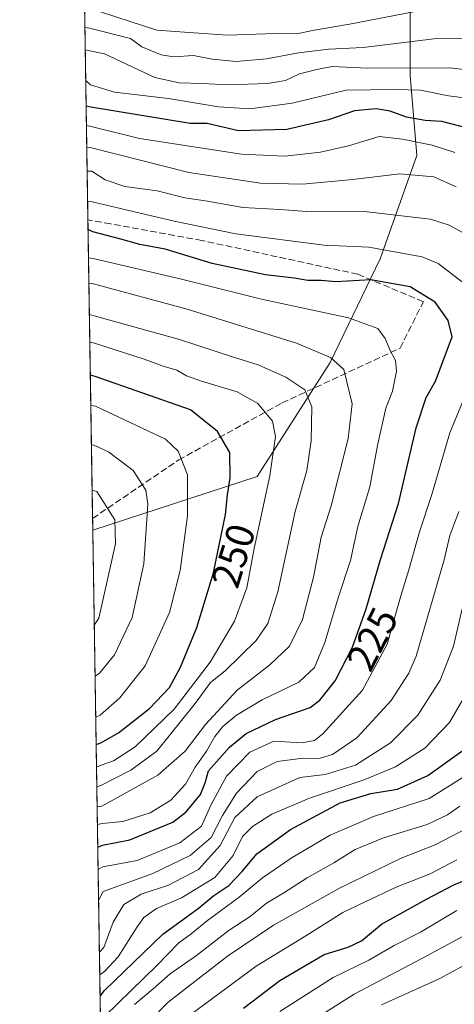
# Model space of a CAD drawing. Units: metres. Extents: x 606653 to 610077, y 4780163 to 4782531.
# Drawn here: x 606653 to 606762, y 4781192 to 4781439 of the extents above; entities that cross this region are included whole.
import ezdxf
from ezdxf.enums import TextEntityAlignment as Align

# ---------------------------------------------------------------- set-up
doc = ezdxf.new("R2010")
doc.units = ezdxf.units.M
doc.header["$MEASUREMENT"] = 0
doc.linetypes.add('DGN Style 3', pattern=[2.307223458686699, 1.648016756204785, -0.6592067024819142])
for name, color, linetype, lineweight in [('Arbolado forestal CxS', 92, 'Continuous', 0), ('Comarca CxS', 21, 'Continuous', 0), ('Comunidad Autónoma CxS', 142, 'Continuous', 0), ('Curva de nivel maestra', 30, 'Continuous', 30), ('Curva de nivel normal', 30, 'Continuous', 0), ('Municipio CxS', 4, 'Continuous', 0), ('Provincia CxS', 1, 'Continuous', 0), ('Rótulo de curva de nivel directora', 7, 'Continuous', 0), ('Senda', 7, 'DGN Style 3', 0)]:
    doc.layers.add(name, color=color, linetype=linetype, lineweight=lineweight)
doc.styles.add('Style-Arial', font='txt')

# ---------------------------------------------------------------- blocks, each defined once
blk = doc.blocks.new('*U9')
at = {"layer": 'Arbolado forestal CxS', "color": 92, "linetype": 'Continuous', "lineweight": 0}
blk.add_polyline3d([(606675.1875999998, 4781076.7061, 180.4808000000048), (606671.4984999998, 4781311.1818, 267.9091000000044), (606712.7792999997, 4781324.6677, 247.1110000000044), (606731.0521, 4781353.277100001, 235.2396000000008), (606743.6142999995, 4781379.2411, 220.6815999999963), (606752.8256999999, 4781405.2053, 205.9533999999985), (606751.1497, 4781425.306299999, 190.2026000000042), (606751.1482999995, 4781454.6205, 170.1043999999965), (606731.0466999998, 4781458.8081, 163.1356999999989), (606711.7834999999, 4781455.458100001, 162.9446999999927), (606689.1700999998, 4781451.2709, 166.6447999999946), (606669.3290999997, 4781449.066199999, 171.1907999999967), (606667.5120999999, 4781564.5551, 207.5984000000026), (606760.2839000003, 4781584.158700001, 206.6316999999981)], dxfattribs=at)

msp = doc.modelspace()

# ---------------------------------------------------------------- linework, layer by layer
at = {"layer": 'Arbolado forestal CxS', "color": 92, "linetype": 'Continuous', "lineweight": 0, "extrusion": (-0.0101686850621969, 0.6462992741945822, 0.7630162816216062), "elevation": 3084208.653107591, "flags": 128}
msp.add_lwpolyline([(-681814.8735500682, -3640400.442795279), (-681814.8735500682, -3640479.135913652)], dxfattribs=at)
at = {"layer": 'Arbolado forestal CxS', "color": 92, "linetype": 'Continuous', "lineweight": 0, "extrusion": (-0.008096713900197212, 0.5146093230424927, 0.8573865451835395), "elevation": 2455825.724206335, "flags": 128}
msp.add_lwpolyline([(-681814.8761455519, -4090606.772667008), (-681814.8761455519, -4090694.12307923)], dxfattribs=at)
at = {"layer": 'Arbolado forestal CxS', "color": 92, "linetype": 'Continuous', "lineweight": 0, "extrusion": (-0.004548099851450858, 0.2892728143715708, 0.9572358923762168), "elevation": 1380600.591695933, "flags": 128}
msp.add_lwpolyline([(-681761.536344149, -4567070.19978043), (-681761.5363441489, -4567073.296474083)], dxfattribs=at)
at = {"layer": 'Arbolado forestal CxS', "color": 92, "linetype": 'Continuous', "lineweight": 0, "extrusion": (0.005495513436701673, -0.3492896261680951, 0.9369986960414725), "elevation": -1666477.393342077, "flags": 128}
msp.add_lwpolyline([(681813.3974094752, 4470428.712540477), (681813.3974094752, 4470678.984734277)], dxfattribs=at)
at = {"layer": 'Arbolado forestal CxS', "color": 92, "linetype": 'Continuous', "lineweight": 0}
msp.add_polyline3d([(606671.4984999998, 4781311.1818, 267.9091000000044), (606669.3290999997, 4781449.066199999, 171.1907999999967), (606689.1700999998, 4781451.2709, 166.6447999999946), (606711.7834999999, 4781455.458100001, 162.9446999999927), (606731.0466999998, 4781458.8081, 163.1356999999989), (606751.1482999995, 4781454.6205, 170.1043999999965), (606751.1497, 4781425.306299999, 190.2026000000042), (606752.8256999999, 4781405.2053, 205.9533999999985), (606743.6142999995, 4781379.2411, 220.6815999999963), (606731.0521, 4781353.277100001, 235.2396000000008), (606712.7792999997, 4781324.6677, 247.1110000000044)], close=True, dxfattribs=at)
msp.add_polyline3d([(606671.4984999998, 4781311.1818, 267.9091000000044), (606712.7792999997, 4781324.6677, 247.1110000000044), (606731.0521, 4781353.277100001, 235.2396000000008), (606743.6142999995, 4781379.2411, 220.6815999999963), (606752.8256999999, 4781405.2053, 205.9533999999985), (606751.1497, 4781425.306299999, 190.2026000000042), (606751.1482999995, 4781454.6205, 170.1043999999965), (606731.0466999998, 4781458.8081, 163.1356999999989), (606711.7834999999, 4781455.458100001, 162.9446999999927), (606689.1700999998, 4781451.2709, 166.6447999999946), (606669.3290999997, 4781449.066199999, 171.1907999999967)], dxfattribs=at)
msp.add_polyline3d([(606671.4984999998, 4781311.1818, 267.9091000000044), (606712.7792999997, 4781324.6677, 247.1110000000044), (606731.0521, 4781353.277100001, 235.2396000000008), (606743.6142999995, 4781379.2411, 220.6815999999963), (606752.8256999999, 4781405.2053, 205.9533999999985), (606751.1497, 4781425.306299999, 190.2026000000042), (606751.1482999995, 4781454.6205, 170.1043999999965), (606731.0466999998, 4781458.8081, 163.1356999999989), (606711.7834999999, 4781455.458100001, 162.9446999999927), (606689.1700999998, 4781451.2709, 166.6447999999946), (606669.3290999997, 4781449.066199999, 171.1907999999967)], dxfattribs=at)
at = {"layer": 'Comarca CxS', "color": 21, "linetype": 'Continuous', "lineweight": 0, "flags": 128}
msp.add_lwpolyline([(608047.8907999992, 4780184.8299), (606689.5600008209, 4780163.209982164), (606676.0273704968, 4781023.331325243), (606653.160000821, 4782476.759982139), (607678.3543000004, 4782493.0829), (607702.7781194181, 4782493.471844422), (607780.9275999998, 4782494.715999999), (608015.2385987993, 4782498.446606068), (608034.2510143924, 4782498.749266252), (610039.1100008482, 4782530.669982142), (610076.6300008458, 4780217.119982166), (609484.0488000235, 4780207.688215907), (608133.5086000006, 4780186.192600002)], close=True, dxfattribs=at)
at = {"layer": 'Comunidad Autónoma CxS', "color": 142, "linetype": 'Continuous', "lineweight": 0, "flags": 128}
msp.add_lwpolyline([(608047.8907999992, 4780184.8299), (606689.5600008209, 4780163.209982164), (606676.0273704968, 4781023.331325243), (606653.160000821, 4782476.759982139), (607678.3543000004, 4782493.0829), (607702.7781194181, 4782493.471844422), (607780.9275999998, 4782494.715999999), (608015.2385987993, 4782498.446606068), (608034.2510143924, 4782498.749266252), (610039.1100008482, 4782530.669982142), (610076.6300008458, 4780217.119982166), (609484.0488000235, 4780207.688215907), (608133.5086000006, 4780186.192600002)], close=True, dxfattribs=at)
at = {"layer": 'Curva de nivel maestra', "color": 30, "linetype": 'Continuous', "lineweight": 30, "flags": 128}
for points, elevation in [([(606771.9299999997, 4781410.390100001), (606759.1100000005, 4781413.720100001), (606754.9199999999, 4781413.9801), (606750.1699999999, 4781414.840100001), (606746.1399999997, 4781416.3301), (606742.5800000001, 4781416.850099999), (606737.1699999999, 4781416.360099999), (606730.5999999996, 4781414.090100001), (606720.1799999997, 4781411.6801), (606708.04, 4781411.4001), (606700.1600000003, 4781413.1801), (606695.9600000001, 4781413.170100001), (606671, 4781417.300100001), (606669.8254000006, 4781417.525599999)], 200), ([(606672.7493000003, 4781231.684800001), (606673.9000000004, 4781232.1801), (606680.7699999996, 4781233.5001), (606691.5499999998, 4781237.970100001), (606694.9500000002, 4781240.530099999), (606698.5, 4781244.920100001), (606699.6799999997, 4781247.840100001), (606700.5700000003, 4781250.870100001), (606705.79, 4781256.800100001), (606710.0199999996, 4781260.1801), (606717.3799999999, 4781263.690099999), (606726.0800000001, 4781266.7501), (606728.4600000001, 4781268.550100001), (606732.2800000003, 4781273.4101), (606736.6299999999, 4781281.840100001), (606740.0599999996, 4781291.440099999), (606743.6900000004, 4781303.850099999), (606748.2000000002, 4781317.9101), (606752.6200000001, 4781336.9001), (606755.1699999999, 4781344.460100001), (606757.5099999999, 4781348.590100001), (606761.6399999997, 4781359.7401), (606760.6399999997, 4781363.780099999), (606757.4000000004, 4781368.390100001), (606751.1100000005, 4781372.2401), (606741.2400000002, 4781374.020099999), (606732.4400000004, 4781373.530099999), (606728.7800000003, 4781373.860099999), (606725.4400000004, 4781373.850099999), (606722, 4781374.4301), (606714.8399999999, 4781375.290100001), (606701.4299999997, 4781378.110099999), (606689.6500000004, 4781381.700099999), (606683.3200000003, 4781382.850099999), (606678.54, 4781384.190099999), (606671.4900000002, 4781386.020099999), (606670.3115999997, 4781386.6229)], 225), ([(606672.3438999997, 4781257.448100001), (606673.5, 4781257.890100001), (606677.9900000002, 4781260.360099999), (606685.7599999999, 4781266.450099999), (606690.7199999997, 4781271.780099999), (606693.4699999997, 4781276.860099999), (606697.5700000003, 4781286.7601), (606701.7999999998, 4781300.520099999), (606704.7599999999, 4781315.100099999), (606705.2699999996, 4781320.100099999), (606705.9299999997, 4781324.3301), (606705.8799999999, 4781330.6801), (606702.8200000003, 4781335.960100001), (606696.0300000003, 4781341.350099999), (606672.0599999996, 4781349.7601), (606670.8866999998, 4781350.068399999)], 250), ([(606673.3369000005, 4781194.3377), (606674.4699999997, 4781195.7301), (606689.0800000001, 4781209.860099999), (606697.9299999997, 4781216.3101), (606701.8399999999, 4781219.5801), (606705.6600000003, 4781222.0601), (606709.0099999999, 4781225.5801), (606712.6799999997, 4781230.0601), (606721.0899999999, 4781236.140100001), (606733.5800000001, 4781242.8201), (606741.2300000006, 4781245.140100001), (606747.9299999997, 4781246.2301), (606755.5599999996, 4781249.6801), (606764.1100000005, 4781255.800100001)], 200), ([(606709.3300000001, 4781191.3301), (606718.4400000004, 4781198.220100001), (606729.5599999996, 4781204.790100001), (606735.5599999996, 4781206.620100001), (606738.9400000004, 4781208.1601), (606743.9000000004, 4781212.380100001), (606755.2300000006, 4781218.6601), (606762.1100000005, 4781222.2501), (606770.4400000004, 4781225.6801)], 175)]:
    msp.add_lwpolyline(points, dxfattribs=dict(at, elevation=elevation))
at = {"layer": 'Curva de nivel normal', "color": 30, "linetype": 'Continuous', "lineweight": 0, "flags": 128}
for points, elevation in [([(606754.1100000005, 4781441.609999999), (606735.9299999997, 4781438.130000001), (606726.6500000004, 4781436.58), (606722.6900000004, 4781435.730000001), (606717.25, 4781435.789999999), (606705.3200000003, 4781435.369999999), (606695.6799999997, 4781436), (606687.54, 4781436.630000001), (606670.6100000005, 4781442.16)], 180), ([(606774.1100000005, 4781434.560000001), (606757.0899999999, 4781434.449999999), (606739.3700000001, 4781432.300000001), (606730.7599999999, 4781431.84), (606723.1100000005, 4781430.939999999), (606715.1100000005, 4781429.439999999), (606707.4400000004, 4781428.76), (606701.4400000004, 4781429.33), (606696.7800000003, 4781430.230000001), (606691.8300000001, 4781429.949999999), (606688.6699999999, 4781430.439999999), (606683.8300000001, 4781432.42), (606680.9400000004, 4781434.539999999), (606670.6900000004, 4781437.130000001), (606669.5137999998, 4781437.329600001)], 185), ([(606775.2199999997, 4781425.539999999), (606761.0499999998, 4781427.199999999), (606740.4400000004, 4781427.109999999), (606731.5899999999, 4781427.5), (606727.7000000002, 4781426.730000001), (606723.3600000005, 4781425.640000001), (606719.8700000001, 4781424.029999999), (606715.3600000005, 4781423.230000001), (606705.3600000005, 4781422.869999999), (606698.9199999999, 4781423.25), (606693.1799999997, 4781423.41), (606687.0700000003, 4781424.710000001), (606674.4299999997, 4781430.65), (606670.7800000003, 4781431.460000001), (606669.6030000001, 4781431.656500001)], 190), ([(606669.7232999997, 4781424.012900001), (606670.9100000003, 4781422.949999999), (606676.9100000003, 4781421.07), (606690.5, 4781419.49), (606703.04, 4781417.369999999), (606710.8899999997, 4781416.880000001), (606721.5300000003, 4781418.33), (606735.0499999998, 4781421.59), (606747.25, 4781421.76), (606753.7300000006, 4781421.58), (606760.7800000003, 4781420.189999999), (606768.0800000001, 4781419.220000001)], 195), ([(606762.3200000003, 4781405.949999999), (606756.6500000004, 4781407.75), (606749.2300000006, 4781409.25), (606743.3700000001, 4781409.949999999), (606735.6200000001, 4781407.640000001), (606728.5999999996, 4781405.980000001), (606719.6600000003, 4781405.02), (606708.8200000003, 4781405.480000001), (606683.2599999999, 4781409.449999999), (606671.0700000003, 4781412.449999999), (606669.9008999999, 4781412.725000001)], 205), ([(606762.6399999997, 4781397.289999999), (606757.1100000005, 4781399.82), (606748.5300000003, 4781400.609999999), (606736.7699999996, 4781399.199999999), (606724.1200000001, 4781398), (606713.54, 4781398.279999999), (606695.6399999997, 4781400.880000001), (606671.1600000003, 4781407.100000001), (606669.9867000004, 4781407.269900001)], 210), ([(606768.1299999999, 4781383.77), (606760.9199999999, 4781387.689999999), (606756.2400000002, 4781389.220000001), (606739.6299999999, 4781391.119999999), (606726.4000000004, 4781391.060000001), (606718.4500000002, 4781391.680000001), (606709.1699999999, 4781392.180000001), (606700.3099999996, 4781393.720000001), (606694.6299999999, 4781394.59), (606687.6699999999, 4781396.310000001), (606679.5800000001, 4781397.4), (606674.5800000001, 4781399.07), (606671.25, 4781401.220000001), (606670.0806999998, 4781401.294199999)], 215), ([(606764.2800000003, 4781373.4), (606758.1500000004, 4781378.09), (606754.1299999999, 4781379.800000001), (606740.7999999998, 4781382.220000001), (606729.5199999996, 4781382.67), (606707.3700000001, 4781385.5), (606691.9199999999, 4781388.710000001), (606671.3700000001, 4781393.529999999), (606670.2006000001, 4781393.6777)], 220), ([(606672.6601, 4781237.349300001), (606673.8200000003, 4781237.619999999), (606679.0300000003, 4781238.130000001), (606685.9299999997, 4781240.279999999), (606691.1100000005, 4781243.460000001), (606694.75, 4781247.49), (606697.1900000004, 4781251.730000001), (606700.0599999996, 4781255.779999999), (606702.1500000004, 4781259.449999999), (606704.1200000001, 4781261.930000001), (606707.5700000003, 4781264.83), (606714.04, 4781268.65), (606723.1600000003, 4781273.039999999), (606727.1200000001, 4781276.76), (606729.7599999999, 4781283.060000001), (606733.0899999999, 4781294.199999999), (606736.1200000001, 4781303.630000001), (606737.9699999997, 4781312.100000001), (606741.0199999996, 4781322.100000001), (606742.9400000004, 4781332.439999999), (606745.0300000003, 4781341.77), (606746.6900000004, 4781346.100000001), (606747.7300000006, 4781351.100000001), (606747.4800000006, 4781353.77), (606746.2100000001, 4781356.07), (606744.8799999999, 4781359.310000001), (606743.0199999996, 4781361.789999999), (606735.7000000002, 4781364.5), (606713.8300000001, 4781369.119999999), (606693.7800000003, 4781374.189999999), (606671.5899999999, 4781379.350000001), (606670.4231000004, 4781379.5349)], 230), ([(606670.5236000001, 4781373.1436), (606671.6900000004, 4781373.01), (606695.1699999999, 4781366.67), (606722.5800000001, 4781358.15), (606731.1699999999, 4781354.5), (606734.4699999997, 4781351.529999999), (606736.5899999999, 4781342.880000001), (606735.54, 4781334.189999999), (606731.2699999996, 4781317.350000001), (606728.7800000003, 4781309.439999999), (606726.8399999999, 4781299.439999999), (606724.0899999999, 4781288.779999999), (606720.8899999997, 4781282.109999999), (606715.8899999997, 4781277.449999999), (606707.7100000001, 4781271.109999999), (606699.75, 4781262.449999999), (606694.7000000002, 4781255.779999999), (606687.8200000003, 4781249.779999999), (606673.75, 4781241.949999999), (606672.5904999999, 4781241.7775)], 235), ([(606672.5107000005, 4781246.8507), (606673.6600000003, 4781247.27), (606681.0300000003, 4781251.029999999), (606687.5599999996, 4781255.779999999), (606697.1600000003, 4781267.74), (606701.0199999996, 4781272.99), (606704.7400000002, 4781275.939999999), (606712.5099999999, 4781283.52), (606715.4000000004, 4781287.77), (606717.9100000003, 4781295.710000001), (606722.2699999996, 4781315.890000001), (606725.1699999999, 4781326.16), (606726.2800000003, 4781333.609999999), (606726.4500000002, 4781342.109999999), (606724.7199999997, 4781346.380000001), (606719.9400000004, 4781349.600000001), (606712.9800000006, 4781352.699999999), (606706.8200000003, 4781354.560000001), (606693.2699999996, 4781359.039999999), (606671.8200000003, 4781364.970000001), (606670.6473000003, 4781365.284200001)], 240), ([(606672.4336000001, 4781251.7477), (606673.5899999999, 4781252.230000001), (606676.7000000002, 4781253.32), (606682.1100000005, 4781256.880000001), (606691.9100000003, 4781266.300000001), (606700.9100000003, 4781278.100000001), (606707.0199999996, 4781288.41), (606710.1100000005, 4781296.76), (606712.0099999999, 4781306.609999999), (606715.9000000004, 4781324.800000001), (606717.3799999999, 4781334.720000001), (606716.5999999996, 4781338.52), (606712.9500000002, 4781342.949999999), (606707.75, 4781345.939999999), (606698.7800000003, 4781348.58), (606695.04, 4781349.9), (606692.5999999996, 4781351.32), (606689.1200000001, 4781352.359999999), (606684.3799999999, 4781354.100000001), (606671.9299999997, 4781358.130000001), (606670.7564000003, 4781358.3497)], 245), ([(606672.2363, 4781264.288600001), (606673.3899999997, 4781264.82), (606678.29, 4781269.119999999), (606684.6799999997, 4781277.140000001), (606690.7599999999, 4781290.52), (606693.4199999999, 4781301.100000001), (606695.2300000006, 4781314.77), (606695.25, 4781325.100000001), (606692.9299999997, 4781331.02), (606689.7699999996, 4781334.029999999), (606672.1699999999, 4781342.279999999), (606671.0055000001, 4781342.514799999)], 255), ([(606672.8378, 4781226.0582), (606673.9900000002, 4781226.730000001), (606682.6600000003, 4781228.32), (606693.3099999996, 4781232.74), (606698.7999999998, 4781236.939999999), (606701.0999999996, 4781242.24), (606705.0099999999, 4781249.5), (606710.9000000004, 4781255.52), (606716.9299999997, 4781258.32), (606723.9600000001, 4781257.890000001), (606727.1399999997, 4781258.42), (606729.2400000002, 4781260.09), (606739.1600000003, 4781271.109999999), (606745.3899999997, 4781282.609999999), (606748.7800000003, 4781294.75), (606750.8099999996, 4781301.26), (606753.4800000006, 4781310.77), (606756.5700000003, 4781320.180000001), (606761.1200000001, 4781335.619999999), (606764.29, 4781343.279999999)], 220), ([(606672.0743000006, 4781274.5876), (606673.2199999997, 4781275.350000001), (606676.9299999997, 4781279.930000001), (606681.4100000003, 4781289.279999999), (606684.29, 4781302.77), (606685.2800000003, 4781317.77), (606684.79, 4781321.199999999), (606681.6100000005, 4781326.199999999), (606675.4199999999, 4781330.859999999), (606672.3300000001, 4781332.27), (606671.1594000002, 4781332.732200001)], 260), ([(606671.8728999998, 4781287.385), (606673.0099999999, 4781289.100000001), (606677.2199999997, 4781307.77), (606677, 4781313.77), (606672.5099999999, 4781320.9), (606671.3398000002, 4781321.2685)], 265), ([(606672.9589999998, 4781218.3529), (606674.0800000001, 4781220.59), (606686.5899999999, 4781225.09), (606695.9299999997, 4781229.57), (606701.2400000002, 4781234.109999999), (606704.0499999998, 4781239.66), (606707.5700000003, 4781245.25), (606712.7800000003, 4781250.67), (606717.7800000003, 4781253.199999999), (606724.3200000003, 4781253.980000001), (606728.29, 4781253.960000001), (606731.6600000003, 4781254.92), (606737.7800000003, 4781259.100000001), (606746.3799999999, 4781268.449999999), (606750.8099999996, 4781275.310000001), (606752.6299999999, 4781279.609999999), (606759.6399999997, 4781303.77), (606761.1100000005, 4781309.880000001), (606763.3099999996, 4781315.890000001)], 215), ([(606673.1637000004, 4781205.346100001), (606674.2999999998, 4781206.51), (606676.5800000001, 4781212.869999999), (606679.2800000003, 4781217.310000001), (606683.6399999997, 4781219.9), (606690.4900000002, 4781222.15), (606698.04, 4781226.109999999), (606703.4699999997, 4781232.109999999), (606707.1799999997, 4781239.140000001), (606712.7599999999, 4781244.34), (606723.4400000004, 4781249.199999999), (606729.7800000003, 4781249.930000001), (606737.3799999999, 4781252.24), (606746.1799999997, 4781257.83), (606753.04, 4781264.82), (606758.6299999999, 4781273.619999999), (606761.9900000002, 4781282.140000001), (606764.2100000001, 4781291.439999999)], 210), ([(606673.2533999998, 4781199.644900001), (606674.4000000004, 4781200.529999999), (606677.8899999997, 4781204.220000001), (606682.6299999999, 4781211.730000001), (606684.3399999999, 4781214.060000001), (606687.4600000001, 4781216.34), (606693.7800000003, 4781219.02), (606702.0999999996, 4781224.060000001), (606706.7199999997, 4781229.630000001), (606709.0999999996, 4781234.33), (606711.54, 4781236.9), (606716.3899999997, 4781239.930000001), (606725.8499999996, 4781243.960000001), (606739.3600000005, 4781248.460000001), (606747.4400000004, 4781251.82), (606754.7800000003, 4781256.550000001), (606761, 4781263), (606766.1799999997, 4781271.890000001)], 205), ([(606766.8600000005, 4781250.730000001), (606755.9199999999, 4781243.869999999), (606741.9400000004, 4781239.41), (606731.0700000003, 4781234.680000001), (606721.5300000003, 4781229.140000001), (606714.1200000001, 4781223.970000001), (606708.2000000002, 4781219.15), (606700.29, 4781213.26), (606696.1600000003, 4781209.970000001), (606693.1299999999, 4781207.689999999), (606687.5999999996, 4781202.01), (606674.5700000003, 4781189.350000001)], 195), ([(606681.9600000001, 4781192.230000001), (606686.6500000004, 4781196.15), (606690.9500000002, 4781199.890000001), (606697.5599999996, 4781204.539999999), (606705.7400000002, 4781210.84), (606711.0199999996, 4781214.289999999), (606715.1100000005, 4781217.66), (606719.4400000004, 4781220.210000001), (606725.3200000003, 4781223.99), (606731.9400000004, 4781227.74), (606737.3200000003, 4781231.109999999), (606744.4400000004, 4781234.050000001), (606755.3799999999, 4781237.350000001), (606760.5, 4781239.800000001), (606763.5599999996, 4781241.980000001)], 190), ([(606681.1600000003, 4781183.359999999), (606690.3899999997, 4781192.779999999), (606705.3399999999, 4781204.359999999), (606716.8499999996, 4781212.109999999), (606733.4400000004, 4781221.439999999), (606748.8600000005, 4781228.960000001), (606757.4400000004, 4781232.27), (606773.1100000005, 4781240.460000001)], 185), ([(606693.9400000004, 4781188.100000001), (606712.4699999997, 4781201.869999999), (606724.9900000002, 4781209.449999999), (606734.25, 4781215.34), (606739.8300000001, 4781218.02), (606747.6500000004, 4781221.619999999), (606756.1600000003, 4781225.01), (606762.8600000005, 4781228.51)], 180), ([(606715.4900000002, 4781181.210000001), (606737.1100000005, 4781194.83), (606755.4400000004, 4781204.560000001), (606778.4600000001, 4781216.99)], 165), ([(606718.4400000004, 4781190.449999999), (606731.7800000003, 4781199.02), (606740.7800000003, 4781203.359999999), (606747.1500000004, 4781207.039999999), (606753.75, 4781210.369999999), (606762.8600000005, 4781215.779999999)], 170), ([(606780.1100000005, 4781210.4), (606758.4400000004, 4781198.67), (606743.9400000004, 4781192.180000001)], 160)]:
    msp.add_lwpolyline(points, dxfattribs=dict(at, elevation=elevation))
at = {"layer": 'Municipio CxS', "color": 4, "linetype": 'Continuous', "lineweight": 0, "flags": 128}
msp.add_lwpolyline([(606676.0273704968, 4781023.331325243), (606653.160000821, 4782476.759982139)], dxfattribs=at)
at = {"layer": 'Provincia CxS', "color": 1, "linetype": 'Continuous', "lineweight": 0, "flags": 128}
msp.add_lwpolyline([(608047.8907999992, 4780184.8299), (606689.5600008209, 4780163.209982164), (606676.0273704968, 4781023.331325243), (606653.160000821, 4782476.759982139), (607678.3543000004, 4782493.0829), (607702.7781194181, 4782493.471844422), (607780.9275999998, 4782494.715999999), (608015.2385987993, 4782498.446606068), (608034.2510143924, 4782498.749266252), (610039.1100008482, 4782530.669982142), (610076.6300008458, 4780217.119982166), (609484.0488000235, 4780207.688215907), (608133.5086000006, 4780186.192600002)], close=True, dxfattribs=at)
at = {"layer": 'Senda', "color": 7, "linetype": 'DGN Style 3', "lineweight": 0}
msp.add_polyline3d([(606671.4518999998, 4781314.1457, 280.8894), (606693.0576999999, 4781328.830900001, 261.777900000001), (606718.9868999999, 4781343.1185, 252.2626000000019), (606748.6202999996, 4781356.876700001, 236.6383999999962), (606754.4411000004, 4781368.5185, 228.3864999999932), (606738.0368999997, 4781375.397700001, 233.3279999999941), (606698.8784999996, 4781383.8643, 235.4141999999993), (606676.0100999996, 4781388.030099999, 228.8478999999934), (606670.2736999998, 4781389.0295, 230.4618999999948)], dxfattribs=at)

# ---------------------------------------------------------------- block references
at = {"layer": 'Arbolado forestal CxS', "color": 92, "linetype": 'Continuous', "lineweight": 0}
msp.add_blockref('*U9', (0, 0), dxfattribs=at)

# ---------------------------------------------------------------- texts
at = {"layer": 'Rótulo de curva de nivel directora', "color": 7, "linetype": 'Continuous', "lineweight": 0, "style": 'Style-Arial'}
for s, rotation, p in [('250', 72.91189553028275, (606706.8051882485, 4781304.800992974)), ('225', 62.70555304471335, (606741.658408876, 4781283.894965457))]:
    msp.add_text(s, height=7.000000000000002, rotation=rotation, dxfattribs=at).set_placement(p, align=Align.MIDDLE_CENTER)

doc.saveas('drawing.dxf')
